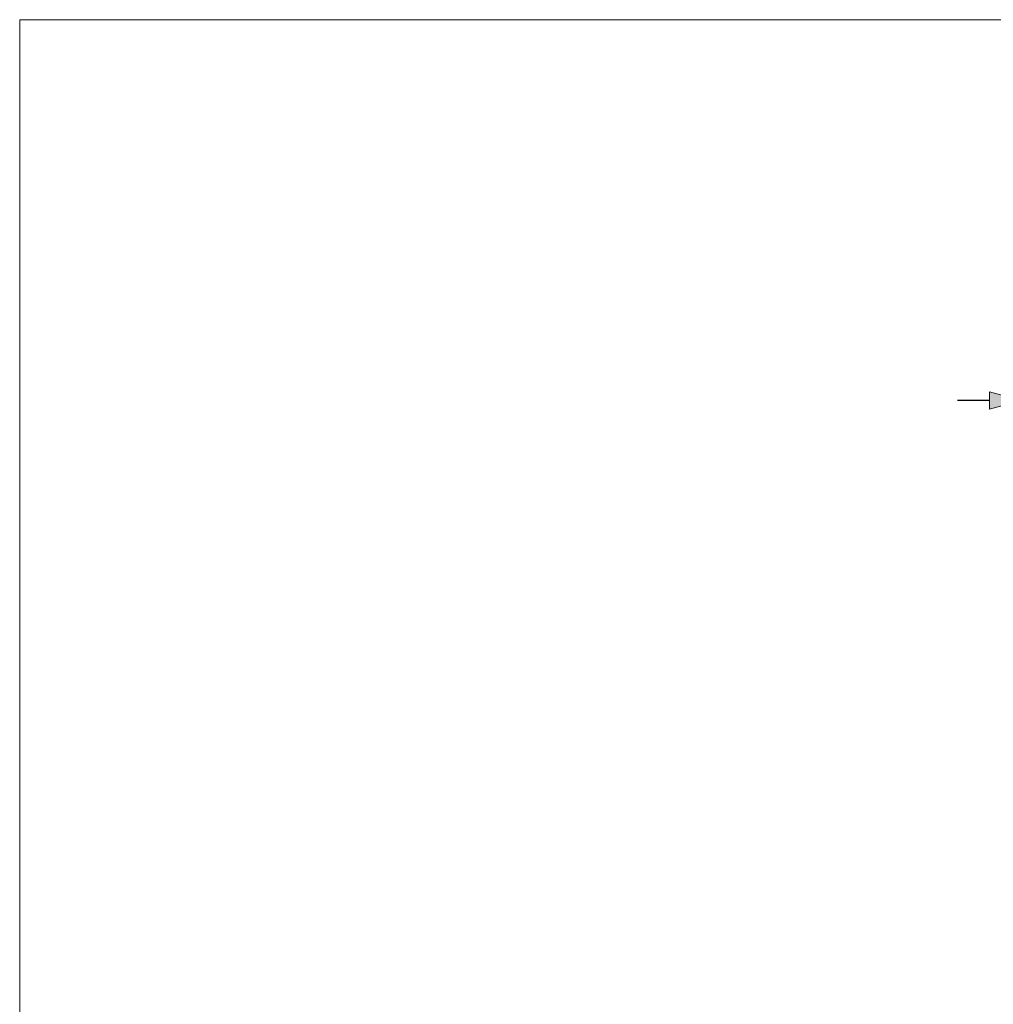
# Model space of a CAD drawing. Units: millimetres. Extents: x -140 to 140, y -98 to 97.
# Drawn here: x -140 to -44, y 0 to 97 of the extents above; entities that cross this region are included whole.
import ezdxf

# ---------------------------------------------------------------- set-up
doc = ezdxf.new("R2010")
doc.units = ezdxf.units.MM
doc.header["$LTSCALE"] = 5.08
doc.header["$PDMODE"] = 1
doc.header["$PDSIZE"] = -2
doc.layers.add('レイヤ-1', color=7, linetype='Continuous')
doc.styles.add('ヒラギノ角ゴ Pro W3', font='txt', dxfattribs={"bigfont": 'ヒラギノ角ゴ Pro W3'})
doc.dimstyles.new('JIS', dxfattribs={"dimtxt": 3.24528, "dimasz": 3.175, "dimexe": 2, "dimexo": 0, "dimgap": 1, "dimtad": 1, "dimdec": 1, "dimdsep": 46, "dimtxsty": 'ヒラギノ角ゴ Pro W3', "dimblk": 'VW_FILLEDARROW', "dimblk1": 'VW_FILLEDARROW', "dimblk2": 'VW_FILLEDARROW', "dimcen": 0, "dimazin": 0, "dimtfac": 1, "dimtdec": 1, "dimtix": 1, "dimtofl": 0, "dimtmove": 0, "dimatfit": 0, "dimldrblk": 'VW_FILLEDARROW', "dimfxl": 0, "dimfrac": 2, "dimtolj": 1, "dimarcsym": 0})

# ---------------------------------------------------------------- blocks, each defined once
blk = doc.blocks.new('VW_FILLEDARROW')
at = {"linetype": 'Continuous', "lineweight": 0}
blk.add_hatch(color=0, dxfattribs=at).paths.add_polyline_path([(-1, 0.268), (0, 0), (-1, -0.268)])
at = {"color": 0, "linetype": 'Continuous', "lineweight": 5, "flags": 128}
blk.add_lwpolyline([(-1, 0.268), (0, 0), (-1, -0.268)], close=True, dxfattribs=at)
blk = doc.blocks.new('*D3')
at = {"layer": 'Defpoints', "color": 0}
for p in [(-40.75, 59.77), (-35.75, 46.5), (-40.75, 38.014)]:
    blk.add_point(p, dxfattribs=at)
at = {"layer": 'レイヤ-1', "color": 0, "linetype": 'Continuous', "lineweight": -2}
for p, q in [((-40.75, 38.014), (-40.75, 61.77)), ((-35.75, 46.5), (-35.75, 61.77)), ((-43.925, 59.77), (-47.1, 59.77)), ((-32.575, 59.77), (-29.4, 59.77))]:
    blk.add_line(p, q, dxfattribs=at)
at = {"layer": 'レイヤ-1', "color": 0, "lineweight": -2, "xscale": 3.175, "yscale": 3.175, "zscale": 3.175}
blk.add_blockref('VW_FILLEDARROW', (-40.75, 59.77), dxfattribs=at)
at = {"layer": 'レイヤ-1', "color": 0, "lineweight": -2, "xscale": 3.175, "yscale": 3.175, "zscale": 3.175, "rotation": 180}
blk.add_blockref('VW_FILLEDARROW', (-35.75, 59.77), dxfattribs=at)
at = {"layer": 'レイヤ-1', "color": 0, "lineweight": 20, "insert": (-38.25, 62.393), "char_height": 3.2453, "attachment_point": 5, "style": 'ヒラギノ角ゴ Pro W3'}
blk.add_mtext('\\A1;5', dxfattribs=at)

msp = doc.modelspace()

# ---------------------------------------------------------------- linework, layer by layer
at = {"layer": 'レイヤ-1', "color": 7, "linetype": 'Continuous', "lineweight": 20, "flags": 128}
msp.add_lwpolyline([(-140, 97.471), (140, 97.471), (140, -97.529), (-140, -97.529)], close=True, dxfattribs=at)

# ---------------------------------------------------------------- dimensions: what is measured, and where the dimension line sits
at = {"layer": 'レイヤ-1', "color": 7, "linetype": 'Continuous', "lineweight": 20}
dim = msp.add_linear_dim(base=(-40.75, 59.77), p1=(-35.75, 46.5), p2=(-40.75, 38.014), dimstyle='JIS', override={"dimpost": '<>', "dimtxsty": 'ヒラギノ角ゴ Pro W3', "dimtmove": 2}, dxfattribs=at)
dim.commit()
dim.dimension.update_dxf_attribs({"geometry": '*D3', "text_midpoint": (-38.25, 62.393)})

doc.saveas('drawing.dxf')
